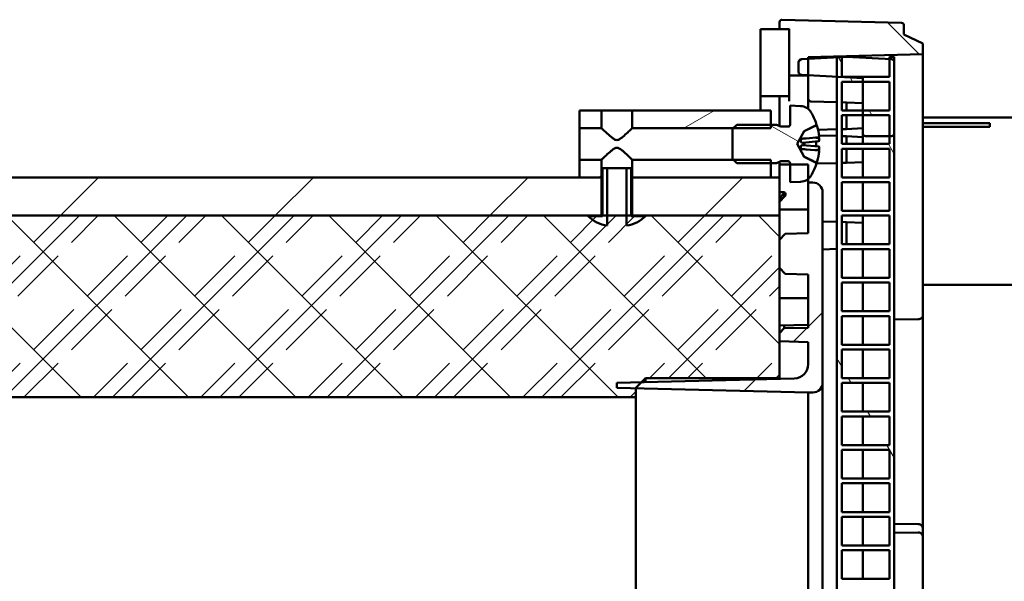
# Model space of a CAD drawing. Units: millimetres. Extents: x 100 to 4200, y 0 to 2970.
# Drawn here: x 2265 to 2470, y 2466 to 2584 of the extents above; entities that cross this region are included whole.
import ezdxf

# ---------------------------------------------------------------- set-up
doc = ezdxf.new("R2010")
doc.units = ezdxf.units.MM
doc.header["$LTSCALE"] = 10
doc.layers.add('Schraffur (ISO)', color=7, linetype='Continuous', lineweight=18)
doc.layers.add('Sichtbar (ISO)', color=7, linetype='Continuous', lineweight=50)
pattern_1 = [(45, (0, 0), (-22.45064, 22.45064), [])]
pattern_2 = [(30, (0, 0), (-15.875, 27.4963), [])]

msp = doc.modelspace()

# ---------------------------------------------------------------- hatches: boundary and pattern name
at = {"layer": 'Schraffur (ISO)'}
h = msp.add_hatch(dxfattribs=at)
h.set_pattern_fill('ANSI31', color=256, scale=254, angle=90.00021, style=0)
h.set_pattern_definition([(135.0002, (0, 0), (-22.45056, -22.45072), [])])
h.paths.add_polyline_path([(2429.478, 2519.7), (2429.478, 2525.243), (2423.478, 2525.243), (2423.478, 2519.543)])
edge = h.paths.add_edge_path()
edge.add_ellipse((2424.261, 2154.119), major_axis=(0.349, -0.358), ratio=1, start_angle=314.22637, end_angle=450)
edge.add_line((2424.619, 2154.468), (2423.478, 2155.641))
edge.add_line((2423.478, 2155.641), (2423.478, 2157.243))
edge.add_line((2423.478, 2157.243), (2429.478, 2157.243))
edge.add_line((2429.478, 2157.243), (2429.478, 2151.624))
edge.add_line((2429.478, 2151.624), (2429.478, 2150.863))
edge.add_line((2429.478, 2150.863), (2429.478, 2147.843))
edge.add_line((2429.478, 2147.843), (2425.678, 2147.843))
edge.add_line((2425.678, 2147.843), (2423.478, 2147.843))
edge.add_line((2423.478, 2147.843), (2423.478, 2150.543))
edge.add_line((2423.478, 2150.543), (2423.478, 2153.64))
edge.add_line((2423.478, 2153.64), (2424.248, 2153.619))
h.paths.add_polyline_path([(2423.478, 2181.543), (2423.478, 2175.843), (2429.478, 2175.843), (2429.478, 2181.386)])
edge = h.paths.add_edge_path()
edge.add_ellipse((2424.261, 2546.967), major_axis=(-0.014, 0.5), ratio=1, start_angle=224.22637, end_angle=360)
edge.add_line((2424.248, 2547.466), (2423.478, 2547.446))
edge.add_line((2423.478, 2547.446), (2423.478, 2550.543))
edge.add_line((2423.478, 2550.543), (2423.478, 2553.243))
edge.add_line((2423.478, 2553.243), (2425.678, 2553.243))
edge.add_line((2425.678, 2553.243), (2429.478, 2553.243))
edge.add_line((2429.478, 2553.243), (2429.478, 2550.223))
edge.add_line((2429.478, 2550.223), (2429.478, 2549.461))
edge.add_line((2429.478, 2549.461), (2429.478, 2543.843))
edge.add_line((2429.478, 2543.843), (2423.478, 2543.843))
edge.add_line((2423.478, 2543.843), (2423.478, 2545.445))
edge.add_line((2423.478, 2545.445), (2424.619, 2546.618))
edge = h.paths.add_edge_path()
edge.add_ellipse((2448.978, 2582.375), major_axis=(0, 0.5), ratio=1, start_angle=270, end_angle=358.5)
edge.add_line((2448.991, 2582.875), (2423.991, 2583.529))
edge.add_ellipse((2423.978, 2583.029), major_axis=(0.013, 0.5), ratio=1, start_angle=0, end_angle=91.5)
edge.add_line((2423.478, 2583.029), (2423.478, 2581.543))
edge.add_line((2423.478, 2581.543), (2425.478, 2581.595))
edge.add_line((2425.478, 2581.595), (2425.478, 2581.543))
edge.add_line((2425.478, 2581.543), (2425.478, 2571.843))
edge.add_line((2425.478, 2571.843), (2429.478, 2571.843))
edge.add_line((2429.478, 2571.843), (2429.478, 2571.914))
edge.add_line((2429.478, 2571.914), (2429.478, 2575.323))
edge.add_line((2429.478, 2575.323), (2429.478, 2575.714))
edge.add_line((2429.478, 2575.714), (2453.478, 2576.343))
edge.add_line((2453.478, 2576.343), (2453.478, 2578.543))
edge.add_line((2453.478, 2578.543), (2449.478, 2580.408))
edge.add_line((2449.478, 2580.408), (2449.478, 2582.375))
edge = h.paths.add_edge_path()
edge.add_ellipse((2448.978, 2118.711), major_axis=(0.013, -0.5), ratio=1, start_angle=0, end_angle=88.5)
edge.add_line((2449.478, 2118.711), (2449.478, 2120.678))
edge.add_line((2449.478, 2120.678), (2453.478, 2122.543))
edge.add_line((2453.478, 2122.543), (2453.478, 2124.743))
edge.add_line((2453.478, 2124.743), (2429.478, 2125.371))
edge.add_line((2429.478, 2125.371), (2429.478, 2125.762))
edge.add_line((2429.478, 2125.762), (2429.478, 2129.172))
edge.add_line((2429.478, 2129.172), (2429.478, 2129.243))
edge.add_line((2429.478, 2129.243), (2425.478, 2129.243))
edge.add_line((2425.478, 2129.243), (2425.478, 2119.543))
edge.add_line((2425.478, 2119.543), (2425.478, 2119.49))
edge.add_line((2425.478, 2119.49), (2423.478, 2119.543))
edge.add_line((2423.478, 2119.543), (2423.478, 2118.056))
edge.add_ellipse((2423.978, 2118.056), major_axis=(0, -0.5), ratio=1, start_angle=270, end_angle=361.5)
edge.add_line((2423.991, 2117.556), (2448.991, 2118.211))
h = msp.add_hatch(dxfattribs=at)
h.set_pattern_fill('ANSI31', color=256, scale=254, angle=14.99998, style=0)
h.set_pattern_definition([(60, (0, 0), (-27.4963, 15.875), [])])
h.paths.add_polyline_path([(2419.478, 2119.543), (2425.478, 2119.543), (2425.478, 2129.243), (2425.478, 2133.543), (2419.478, 2133.543)])
h.paths.add_polyline_path([(2425.478, 2581.543), (2419.478, 2581.543), (2419.478, 2567.543), (2425.478, 2567.543), (2425.478, 2571.843)])
h = msp.add_hatch(dxfattribs=at)
h.set_pattern_fill('ANSI31', color=256, scale=254, angle=-14.99998, style=0)
h.set_pattern_definition(pattern_2)
edge = h.paths.add_edge_path()
edge.add_ellipse((2446.878, 2141.307), major_axis=(0, 0.6), ratio=1, start_angle=270, end_angle=360)
edge.add_line((2446.878, 2141.907), (2446.478, 2141.907))
edge.add_line((2446.478, 2141.907), (2441.478, 2141.907))
edge.add_ellipse((2441.478, 2141.307), major_axis=(-0.6, 0), ratio=1, start_angle=270, end_angle=360)
edge.add_line((2440.878, 2141.307), (2440.878, 2137.543))
edge.add_line((2440.878, 2137.543), (2440.878, 2136.543))
edge.add_line((2440.878, 2136.543), (2440.878, 2130.543))
edge.add_line((2440.878, 2130.543), (2440.878, 2129.769))
edge.add_line((2440.878, 2129.769), (2436.559, 2129.543))
edge.add_line((2436.559, 2129.543), (2436.478, 2129.539))
edge.add_line((2436.478, 2129.539), (2435.478, 2129.486))
edge.add_line((2435.478, 2129.486), (2429.478, 2129.172))
edge.add_line((2429.478, 2129.172), (2428.046, 2129.097))
edge.add_ellipse((2428.078, 2128.497), major_axis=(-0.031, 0.599), ratio=1, start_angle=0, end_angle=87)
edge.add_line((2427.478, 2128.497), (2427.478, 2126.436))
edge.add_ellipse((2428.078, 2126.436), major_axis=(0, -0.6), ratio=1, start_angle=270, end_angle=357)
edge.add_line((2428.046, 2125.837), (2429.478, 2125.762))
edge.add_line((2429.478, 2125.762), (2435.478, 2125.448))
edge.add_line((2435.478, 2125.448), (2436.478, 2125.395))
edge.add_line((2436.478, 2125.395), (2437.478, 2125.343))
edge.add_line((2437.478, 2125.343), (2446.481, 2125.815))
edge.add_line((2446.481, 2125.815), (2446.909, 2125.837))
edge.add_ellipse((2446.878, 2126.436), major_axis=(0.599, 0.031), ratio=1, start_angle=270, end_angle=357)
edge.add_line((2447.478, 2126.436), (2447.478, 2141.307))
edge = h.paths.add_edge_path()
edge.add_ellipse((2441.478, 2559.779), major_axis=(0, -0.6), ratio=1, start_angle=270, end_angle=360)
edge.add_line((2441.478, 2559.179), (2446.478, 2559.179))
edge.add_line((2446.478, 2559.179), (2446.878, 2559.179))
edge.add_ellipse((2446.878, 2559.779), major_axis=(0.6, 0), ratio=1, start_angle=270, end_angle=360)
edge.add_line((2447.478, 2559.779), (2447.478, 2574.649))
edge.add_ellipse((2446.878, 2574.649), major_axis=(0, 0.6), ratio=1, start_angle=270, end_angle=357)
edge.add_line((2446.909, 2575.248), (2446.477, 2575.271))
edge.add_line((2446.477, 2575.271), (2437.478, 2575.743))
edge.add_line((2437.478, 2575.743), (2436.478, 2575.69))
edge.add_line((2436.478, 2575.69), (2435.478, 2575.638))
edge.add_line((2435.478, 2575.638), (2429.478, 2575.323))
edge.add_line((2429.478, 2575.323), (2428.046, 2575.248))
edge.add_ellipse((2428.078, 2574.649), major_axis=(-0.599, -0.031), ratio=1, start_angle=270, end_angle=357)
edge.add_line((2427.478, 2574.649), (2427.478, 2572.588))
edge.add_ellipse((2428.078, 2572.588), major_axis=(0, -0.6), ratio=1, start_angle=270, end_angle=357)
edge.add_line((2428.046, 2571.989), (2429.478, 2571.914))
edge.add_line((2429.478, 2571.914), (2435.478, 2571.599))
edge.add_line((2435.478, 2571.599), (2436.478, 2571.547))
edge.add_line((2436.478, 2571.547), (2436.559, 2571.543))
edge.add_line((2436.559, 2571.543), (2440.878, 2571.316))
edge.add_line((2440.878, 2571.316), (2440.878, 2570.543))
edge.add_line((2440.878, 2570.543), (2440.878, 2564.543))
edge.add_line((2440.878, 2564.543), (2440.878, 2563.543))
edge.add_line((2440.878, 2563.543), (2440.878, 2559.779))
h = msp.add_hatch(dxfattribs=at)
h.set_pattern_fill('ANSI31', color=256, scale=254, angle=75.00018, style=0)
h.set_pattern_definition([(120.0002, (0, 0), (-27.49626, -15.87508), [])])
h.paths.add_polyline_path([(2446.478, 2575.743), (2446.478, 2575.271), (2446.478, 2571.543), (2436.559, 2571.543), (2436.478, 2571.543), (2436.478, 2571.547), (2436.478, 2575.69), (2436.478, 2575.743), (2435.478, 2575.743), (2435.478, 2575.638), (2435.478, 2571.599), (2435.478, 2129.486), (2435.478, 2125.448), (2435.478, 2125.343), (2436.478, 2125.343), (2436.478, 2125.395), (2436.478, 2129.539), (2436.478, 2129.543), (2436.559, 2129.543), (2446.478, 2129.543), (2446.478, 2125.814), (2446.478, 2125.343), (2447.478, 2125.343), (2447.478, 2575.743)])
h.paths.add_polyline_path([(2446.478, 2347.543), (2436.478, 2347.543), (2436.478, 2353.543), (2446.478, 2353.543)], flags=0)
h.paths.add_polyline_path([(2446.478, 2354.543), (2436.478, 2354.543), (2436.478, 2360.543), (2446.478, 2360.543)], flags=0)
h.paths.add_polyline_path([(2446.478, 2361.543), (2436.478, 2361.543), (2436.478, 2367.543), (2446.478, 2367.543)], flags=0)
h.paths.add_polyline_path([(2446.478, 2368.543), (2436.478, 2368.543), (2436.478, 2374.543), (2446.478, 2374.543)], flags=0)
h.paths.add_polyline_path([(2446.478, 2375.543), (2436.478, 2375.543), (2436.478, 2381.543), (2446.478, 2381.543)], flags=0)
h.paths.add_polyline_path([(2446.478, 2382.543), (2436.478, 2382.543), (2436.478, 2388.543), (2446.478, 2388.543)], flags=0)
h.paths.add_polyline_path([(2446.478, 2389.543), (2436.478, 2389.543), (2436.478, 2395.543), (2446.478, 2395.543)], flags=0)
h.paths.add_polyline_path([(2446.478, 2396.543), (2436.478, 2396.543), (2436.478, 2402.543), (2446.478, 2402.543)], flags=0)
h.paths.add_polyline_path([(2446.478, 2403.543), (2436.478, 2403.543), (2436.478, 2409.543), (2446.478, 2409.543)], flags=0)
h.paths.add_polyline_path([(2446.478, 2410.543), (2436.478, 2410.543), (2436.478, 2416.543), (2446.478, 2416.543)], flags=0)
h.paths.add_polyline_path([(2446.478, 2417.543), (2436.478, 2417.543), (2436.478, 2423.543), (2446.478, 2423.543)], flags=0)
h.paths.add_polyline_path([(2436.478, 2424.543), (2436.478, 2430.543), (2446.478, 2430.543), (2446.478, 2424.543)], flags=0)
h.paths.add_polyline_path([(2436.478, 2437.543), (2446.478, 2437.543), (2446.478, 2431.543), (2436.478, 2431.543)], flags=0)
h.paths.add_polyline_path([(2436.478, 2444.543), (2446.478, 2444.543), (2446.478, 2438.543), (2436.478, 2438.543)], flags=0)
h.paths.add_polyline_path([(2436.478, 2451.543), (2446.478, 2451.543), (2446.478, 2445.543), (2436.478, 2445.543)], flags=0)
h.paths.add_polyline_path([(2436.478, 2452.543), (2436.478, 2458.543), (2446.478, 2458.543), (2446.478, 2452.543)], flags=0)
h.paths.add_polyline_path([(2436.478, 2465.543), (2446.478, 2465.543), (2446.478, 2459.543), (2436.478, 2459.543)], flags=0)
h.paths.add_polyline_path([(2436.478, 2472.543), (2446.478, 2472.543), (2446.478, 2466.543), (2436.478, 2466.543)], flags=0)
h.paths.add_polyline_path([(2436.478, 2479.543), (2446.478, 2479.543), (2446.478, 2473.543), (2436.478, 2473.543)], flags=0)
h.paths.add_polyline_path([(2436.478, 2486.543), (2446.478, 2486.543), (2446.478, 2480.543), (2436.478, 2480.543)], flags=0)
h.paths.add_polyline_path([(2436.478, 2493.543), (2446.478, 2493.543), (2446.478, 2487.543), (2436.478, 2487.543)], flags=0)
h.paths.add_polyline_path([(2436.478, 2500.543), (2446.478, 2500.543), (2446.478, 2494.543), (2436.478, 2494.543)], flags=0)
h.paths.add_polyline_path([(2436.478, 2507.543), (2446.478, 2507.543), (2446.478, 2501.543), (2436.478, 2501.543)], flags=0)
h.paths.add_polyline_path([(2436.478, 2514.543), (2446.478, 2514.543), (2446.478, 2508.543), (2436.478, 2508.543)], flags=0)
h.paths.add_polyline_path([(2436.478, 2521.543), (2446.478, 2521.543), (2446.478, 2515.543), (2436.478, 2515.543)], flags=0)
h.paths.add_polyline_path([(2436.478, 2528.543), (2446.478, 2528.543), (2446.478, 2522.543), (2436.478, 2522.543)], flags=0)
h.paths.add_polyline_path([(2436.478, 2535.543), (2446.478, 2535.543), (2446.478, 2529.543), (2436.478, 2529.543)], flags=0)
h.paths.add_polyline_path([(2436.478, 2542.543), (2446.478, 2542.543), (2446.478, 2536.543), (2436.478, 2536.543)], flags=0)
h.paths.add_polyline_path([(2436.478, 2549.543), (2446.478, 2549.543), (2446.478, 2543.543), (2436.478, 2543.543)], flags=0)
h.paths.add_polyline_path([(2436.478, 2556.543), (2446.478, 2556.543), (2446.478, 2550.543), (2436.478, 2550.543)], flags=0)
h.paths.add_polyline_path([(2436.478, 2563.543), (2440.878, 2563.543), (2446.478, 2563.543), (2446.478, 2559.179), (2446.478, 2557.543), (2436.478, 2557.543)], flags=0)
h.paths.add_polyline_path([(2436.478, 2564.543), (2436.478, 2570.543), (2440.878, 2570.543), (2446.478, 2570.543), (2446.478, 2564.543), (2440.878, 2564.543)], flags=0)
h.paths.add_polyline_path([(2436.478, 2346.543), (2446.478, 2346.543), (2446.478, 2340.543), (2436.478, 2340.543)], flags=0)
h.paths.add_polyline_path([(2436.478, 2339.543), (2446.478, 2339.543), (2446.478, 2333.543), (2436.478, 2333.543)], flags=0)
h.paths.add_polyline_path([(2436.478, 2332.543), (2446.478, 2332.543), (2446.478, 2326.543), (2436.478, 2326.543)], flags=0)
h.paths.add_polyline_path([(2436.478, 2325.543), (2446.478, 2325.543), (2446.478, 2319.543), (2436.478, 2319.543)], flags=0)
h.paths.add_polyline_path([(2436.478, 2318.543), (2446.478, 2318.543), (2446.478, 2312.543), (2436.478, 2312.543)], flags=0)
h.paths.add_polyline_path([(2436.478, 2311.543), (2446.478, 2311.543), (2446.478, 2305.543), (2436.478, 2305.543)], flags=0)
h.paths.add_polyline_path([(2436.478, 2304.543), (2446.478, 2304.543), (2446.478, 2298.543), (2436.478, 2298.543)], flags=0)
h.paths.add_polyline_path([(2436.478, 2297.543), (2446.478, 2297.543), (2446.478, 2291.543), (2436.478, 2291.543)], flags=0)
h.paths.add_polyline_path([(2436.478, 2290.543), (2446.478, 2290.543), (2446.478, 2284.543), (2436.478, 2284.543)], flags=0)
h.paths.add_polyline_path([(2436.478, 2283.543), (2446.478, 2283.543), (2446.478, 2277.543), (2436.478, 2277.543)], flags=0)
h.paths.add_polyline_path([(2436.478, 2270.543), (2436.478, 2276.543), (2446.478, 2276.543), (2446.478, 2270.543)], flags=0)
h.paths.add_polyline_path([(2446.478, 2263.543), (2436.478, 2263.543), (2436.478, 2269.543), (2446.478, 2269.543)], flags=0)
h.paths.add_polyline_path([(2446.478, 2256.543), (2436.478, 2256.543), (2436.478, 2262.543), (2446.478, 2262.543)], flags=0)
h.paths.add_polyline_path([(2446.478, 2249.543), (2436.478, 2249.543), (2436.478, 2255.543), (2446.478, 2255.543)], flags=0)
h.paths.add_polyline_path([(2446.478, 2242.543), (2436.478, 2242.543), (2436.478, 2248.543), (2446.478, 2248.543)], flags=0)
h.paths.add_polyline_path([(2446.478, 2235.543), (2436.478, 2235.543), (2436.478, 2241.543), (2446.478, 2241.543)], flags=0)
h.paths.add_polyline_path([(2446.478, 2228.543), (2436.478, 2228.543), (2436.478, 2234.543), (2446.478, 2234.543)], flags=0)
h.paths.add_polyline_path([(2446.478, 2221.543), (2436.478, 2221.543), (2436.478, 2227.543), (2446.478, 2227.543)], flags=0)
h.paths.add_polyline_path([(2446.478, 2214.543), (2436.478, 2214.543), (2436.478, 2220.543), (2446.478, 2220.543)], flags=0)
h.paths.add_polyline_path([(2446.478, 2207.543), (2436.478, 2207.543), (2436.478, 2213.543), (2446.478, 2213.543)], flags=0)
h.paths.add_polyline_path([(2446.478, 2200.543), (2436.478, 2200.543), (2436.478, 2206.543), (2446.478, 2206.543)], flags=0)
h.paths.add_polyline_path([(2446.478, 2193.543), (2436.478, 2193.543), (2436.478, 2199.543), (2446.478, 2199.543)], flags=0)
h.paths.add_polyline_path([(2446.478, 2186.543), (2436.478, 2186.543), (2436.478, 2192.543), (2446.478, 2192.543)], flags=0)
h.paths.add_polyline_path([(2446.478, 2179.543), (2436.478, 2179.543), (2436.478, 2185.543), (2446.478, 2185.543)], flags=0)
h.paths.add_polyline_path([(2446.478, 2172.543), (2436.478, 2172.543), (2436.478, 2178.543), (2446.478, 2178.543)], flags=0)
h.paths.add_polyline_path([(2446.478, 2165.543), (2436.478, 2165.543), (2436.478, 2171.543), (2446.478, 2171.543)], flags=0)
h.paths.add_polyline_path([(2446.478, 2158.543), (2436.478, 2158.543), (2436.478, 2164.543), (2446.478, 2164.543)], flags=0)
h.paths.add_polyline_path([(2446.478, 2151.543), (2436.478, 2151.543), (2436.478, 2157.543), (2446.478, 2157.543)], flags=0)
h.paths.add_polyline_path([(2446.478, 2144.543), (2436.478, 2144.543), (2436.478, 2150.543), (2446.478, 2150.543)], flags=0)
h.paths.add_polyline_path([(2446.478, 2137.543), (2440.878, 2137.543), (2436.478, 2137.543), (2436.478, 2143.543), (2446.478, 2143.543), (2446.478, 2141.907)], flags=0)
h.paths.add_polyline_path([(2436.478, 2130.543), (2436.478, 2136.543), (2440.878, 2136.543), (2446.478, 2136.543), (2446.478, 2130.543), (2440.878, 2130.543)], flags=0)
h = msp.add_hatch(dxfattribs=at)
h.set_pattern_fill('ANSI31', color=256, scale=254, angle=105.00025, style=0)
h.set_pattern_definition([(150.0002, (0, 0), (-15.87488, -27.49637), [])])
edge = h.paths.add_edge_path()
edge.add_ellipse((2427.812, 2552.219), major_axis=(2.598, 0.091), ratio=1, start_angle=270, end_angle=307.84954)
edge.add_ellipse((2427.812, 2552.219), major_axis=(1.666, -1.996), ratio=1, start_angle=0, end_angle=19.35912)
edge.add_ellipse((2418.878, 2557.543), major_axis=(6.655, 11.167), ratio=1, start_angle=270, end_angle=281.64012)
edge.add_ellipse((2430.845, 2553.387), major_axis=(0.109, 0.314), ratio=1, start_angle=270, end_angle=352.65121)
edge.add_line((2430.993, 2553.684), (2428.621, 2554.867))
edge.add_line((2428.621, 2554.867), (2427.198, 2557.543))
edge.add_line((2427.198, 2557.543), (2428.621, 2560.219))
edge.add_line((2428.621, 2560.219), (2430.993, 2561.402))
edge.add_ellipse((2430.845, 2561.699), major_axis=(0.148, -0.297), ratio=1, start_angle=0, end_angle=82.65121)
edge.add_ellipse((2418.878, 2557.543), major_axis=(-4.265, 12.281), ratio=1, start_angle=270, end_angle=281.64012)
edge.add_ellipse((2427.812, 2562.867), major_axis=(-1.331, 2.233), ratio=1, start_angle=270, end_angle=327.20867)
edge.add_line((2427.902, 2565.465), (2425.678, 2565.543))
edge.add_line((2425.678, 2565.543), (2425.678, 2561.564))
edge.add_ellipse((2425.278, 2561.564), major_axis=(0, -0.4), ratio=1, start_angle=0, end_angle=90, ccw=False)
edge.add_line((2425.278, 2561.164), (2423.736, 2561.164))
edge.add_line((2423.736, 2561.164), (2422.878, 2561.543))
edge.add_line((2422.878, 2561.543), (2421.678, 2561.543))
edge.add_line((2421.678, 2561.543), (2414.537, 2561.543))
edge.add_line((2414.537, 2561.543), (2413.837, 2560.843))
edge.add_line((2413.837, 2560.843), (2413.678, 2560.684))
edge.add_line((2413.678, 2560.684), (2413.678, 2554.402))
edge.add_line((2413.678, 2554.402), (2413.837, 2554.243))
edge.add_line((2413.837, 2554.243), (2414.537, 2553.543))
edge.add_line((2414.537, 2553.543), (2421.678, 2553.543))
edge.add_line((2421.678, 2553.543), (2422.878, 2553.543))
edge.add_line((2422.878, 2553.543), (2423.736, 2553.922))
edge.add_line((2423.736, 2553.922), (2425.278, 2553.922))
edge.add_ellipse((2425.278, 2553.522), major_axis=(0.4, 0), ratio=1, start_angle=0, end_angle=90, ccw=False)
edge.add_line((2425.678, 2553.522), (2425.678, 2553.243))
edge.add_line((2425.678, 2553.243), (2425.678, 2549.543))
edge.add_line((2425.678, 2549.543), (2427.902, 2549.62))
h = msp.add_hatch(dxfattribs=at)
h.set_pattern_fill('ANSI31', color=256, scale=254, angle=-14.99998, style=0)
h.set_pattern_definition(pattern_2)
h.paths.add_polyline_path([(2386.278, 2560.843), (2386.278, 2564.543), (2381.678, 2564.543), (2381.678, 2560.843)])
h.paths.add_polyline_path([(2392.678, 2564.543), (2392.678, 2560.843), (2413.837, 2560.843), (2421.678, 2560.843), (2421.678, 2561.543), (2421.678, 2564.543)])
h.paths.add_polyline_path([(2386.278, 2550.543), (2386.278, 2554.243), (2381.678, 2554.243), (2381.678, 2550.543)])
h.paths.add_polyline_path([(2392.678, 2554.243), (2392.678, 2550.543), (2421.678, 2550.543), (2421.678, 2553.543), (2421.678, 2554.243), (2413.837, 2554.243)])
h = msp.add_hatch(dxfattribs=at)
h.set_pattern_fill('ANSI31', color=256, scale=254, style=0)
h.set_pattern_definition(pattern_1)
h.paths.add_polyline_path([(1433.478, 2542.543), (2386.278, 2542.543), (2386.278, 2550.543), (2381.678, 2550.543), (1433.478, 2550.543)])
h.paths.add_polyline_path([(2392.678, 2542.543), (2423.478, 2542.543), (2423.478, 2543.843), (2423.478, 2545.445), (2423.478, 2547.446), (2423.478, 2550.543), (2421.678, 2550.543), (2392.678, 2550.543)])
h.paths.add_polyline_path([(2423.478, 2158.543), (2392.678, 2158.543), (2392.678, 2150.543), (2421.68, 2150.543), (2423.478, 2150.543), (2423.478, 2153.64), (2423.478, 2155.641), (2423.478, 2157.243)])
h.paths.add_polyline_path([(2386.278, 2158.543), (1433.478, 2158.543), (1433.478, 2150.543), (2381.678, 2150.543), (2386.278, 2150.543)])
h = msp.add_hatch(dxfattribs=at)
h.set_pattern_fill('ANSI31', color=256, scale=254, style=0)
h.set_pattern_definition(pattern_1)
edge = h.paths.add_edge_path()
edge.add_line((2392.478, 2552.443), (2391.478, 2552.443))
edge.add_line((2391.478, 2552.443), (2391.478, 2542.543))
edge.add_line((2391.478, 2542.543), (2391.478, 2540.443))
edge.add_ellipse((2390.52, 2547.358), major_axis=(6.916, 0.958), ratio=1, start_angle=270, end_angle=307.35964)
edge.add_line((2395.478, 2542.443), (2392.478, 2542.443))
edge.add_line((2392.478, 2542.443), (2392.478, 2542.543))
edge.add_line((2392.478, 2542.543), (2392.478, 2552.443))
edge = h.paths.add_edge_path()
edge.add_line((2387.478, 2552.443), (2386.478, 2552.443))
edge.add_line((2386.478, 2552.443), (2386.478, 2542.544))
edge.add_line((2386.478, 2542.544), (2386.478, 2542.443))
edge.add_line((2386.478, 2542.443), (2383.478, 2542.443))
edge.add_ellipse((2388.435, 2547.358), major_axis=(-4.958, -4.916), ratio=1, start_angle=0, end_angle=37.35964)
edge.add_line((2387.478, 2540.443), (2387.478, 2542.543))
edge.add_line((2387.478, 2542.543), (2387.478, 2552.443))
h = msp.add_hatch(dxfattribs=at)
h.set_pattern_fill('ANSI31', color=256, scale=254, style=0)
h.set_pattern_definition(pattern_1)
edge = h.paths.add_edge_path()
edge.add_line((2424.677, 2170.717), (2423.478, 2169.486))
edge.add_line((2423.478, 2169.486), (2423.478, 2163.6))
edge.add_line((2423.478, 2163.6), (2424.677, 2162.368))
edge.add_line((2424.677, 2162.368), (2429.478, 2162.243))
edge.add_line((2429.478, 2162.243), (2429.478, 2157.243))
edge.add_line((2429.478, 2157.243), (2429.478, 2151.624))
edge.add_line((2429.478, 2151.624), (2430.478, 2151.624))
edge.add_ellipse((2430.478, 2153.624), major_axis=(2, 0), ratio=1, start_angle=270, end_angle=360)
edge.add_line((2432.478, 2153.624), (2432.478, 2193.543))
edge.add_ellipse((2430.478, 2193.543), major_axis=(0, 2), ratio=1, start_angle=270, end_angle=360)
edge.add_line((2430.478, 2195.543), (2429.478, 2195.543))
edge.add_line((2429.478, 2195.543), (2393.478, 2194.643))
edge.add_line((2393.478, 2194.643), (2389.478, 2194.543))
edge.add_line((2389.478, 2194.543), (2389.478, 2193.543))
edge.add_line((2389.478, 2193.543), (2394.606, 2193.415))
edge.add_line((2394.606, 2193.415), (2426.553, 2192.616))
edge.add_ellipse((2426.478, 2189.617), major_axis=(2.999, -0.075), ratio=1, start_angle=1.4321, end_angle=90, ccw=False)
edge.add_line((2429.478, 2189.617), (2429.478, 2184.986))
edge.add_line((2429.478, 2184.986), (2423.478, 2184.829))
edge.add_line((2423.478, 2184.829), (2423.478, 2183.143))
edge.add_line((2423.478, 2183.143), (2424.477, 2182.117))
edge.add_line((2424.477, 2182.117), (2429.478, 2181.986))
edge.add_line((2429.478, 2181.986), (2429.478, 2181.386))
edge.add_line((2429.478, 2181.386), (2429.478, 2175.843))
edge.add_line((2429.478, 2175.843), (2429.478, 2170.843))
edge.add_line((2429.478, 2170.843), (2424.677, 2170.717))
edge = h.paths.add_edge_path()
edge.add_line((2423.478, 2531.6), (2424.677, 2530.368))
edge.add_line((2424.677, 2530.368), (2429.478, 2530.243))
edge.add_line((2429.478, 2530.243), (2429.478, 2525.243))
edge.add_line((2429.478, 2525.243), (2429.478, 2519.7))
edge.add_line((2429.478, 2519.7), (2429.478, 2519.1))
edge.add_line((2429.478, 2519.1), (2424.477, 2518.969))
edge.add_line((2424.477, 2518.969), (2423.478, 2517.943))
edge.add_line((2423.478, 2517.943), (2423.478, 2516.257))
edge.add_line((2423.478, 2516.257), (2429.478, 2516.1))
edge.add_line((2429.478, 2516.1), (2429.478, 2511.469))
edge.add_ellipse((2426.478, 2511.469), major_axis=(0, -3), ratio=1, start_angle=1.4321, end_angle=90, ccw=False)
edge.add_line((2426.553, 2508.47), (2394.606, 2507.671))
edge.add_line((2394.606, 2507.671), (2389.478, 2507.543))
edge.add_line((2389.478, 2507.543), (2389.478, 2506.543))
edge.add_line((2389.478, 2506.543), (2393.478, 2506.443))
edge.add_line((2393.478, 2506.443), (2429.478, 2505.543))
edge.add_line((2429.478, 2505.543), (2430.478, 2505.543))
edge.add_ellipse((2430.478, 2507.543), major_axis=(2, 0), ratio=1, start_angle=270, end_angle=360)
edge.add_line((2432.478, 2507.543), (2432.478, 2547.461))
edge.add_ellipse((2430.478, 2547.461), major_axis=(0, 2), ratio=1, start_angle=270, end_angle=360)
edge.add_line((2430.478, 2549.461), (2429.478, 2549.461))
edge.add_line((2429.478, 2549.461), (2429.478, 2543.843))
edge.add_line((2429.478, 2543.843), (2429.478, 2538.843))
edge.add_line((2429.478, 2538.843), (2424.677, 2538.717))
edge.add_line((2424.677, 2538.717), (2423.478, 2537.486))
edge.add_line((2423.478, 2537.486), (2423.478, 2531.6))
h = msp.add_hatch(dxfattribs=at)
h.set_pattern_fill('CUST03', color=256, scale=127, style=0, pattern_type=2)
h.set_pattern_definition([(45, (0, 0), (-11.22532, 11.22532), [11.90625, -3.96875]), (45, (3.969, 0), (-11.22532, 11.22532), []), (45, (7.938, 0), (-11.22532, 11.22532), [11.90625, -3.96875]), (135, (0, 0), (-11.22532, -11.22532), [])])
h.paths.add_polyline_path([(2423.478, 2542.543), (2392.678, 2542.543), (2392.478, 2542.543), (2391.478, 2542.543), (2387.478, 2542.543), (2386.478, 2542.543), (2386.278, 2542.543), (1433.478, 2542.543), (1433.478, 2507.386), (1433.478, 2504.543), (1465.666, 2504.543), (1840.478, 2504.543), (1900.478, 2504.543), (2393.478, 2504.543), (2393.478, 2506.443), (2393.478, 2506.543), (2394.606, 2507.671), (2395.478, 2508.543), (2423.478, 2508.543), (2423.478, 2516.257), (2423.478, 2517.943), (2423.478, 2519.543), (2423.478, 2525.243), (2423.478, 2531.6), (2423.478, 2537.486)])
h.paths.add_polyline_path([(1433.478, 2158.543), (2386.278, 2158.543), (2386.478, 2158.543), (2387.478, 2158.543), (2391.478, 2158.543), (2392.478, 2158.543), (2392.678, 2158.543), (2423.478, 2158.543), (2423.478, 2163.6), (2423.478, 2169.486), (2423.478, 2175.843), (2423.478, 2181.543), (2423.478, 2183.143), (2423.478, 2184.829), (2423.478, 2192.543), (2395.478, 2192.543), (2394.606, 2193.415), (2393.478, 2194.543), (2393.478, 2194.643), (2393.478, 2196.543), (1900.478, 2196.543), (1840.478, 2196.543), (1465.666, 2196.543), (1433.478, 2196.543), (1433.478, 2193.7)])

# ---------------------------------------------------------------- linework, layer by layer
at = {"layer": 'Sichtbar (ISO)'}
for p, q in [((2448.991, 2582.875), (2423.991, 2583.529)), ((2425.478, 2581.543), (2419.478, 2581.543)), ((2419.478, 2581.543), (2419.478, 2567.543)), ((2423.478, 2583.029), (2423.478, 2581.543)), ((2423.478, 2581.543), (2425.478, 2581.595)), ((2425.478, 2581.595), (2425.478, 2571.843)), ((2425.478, 2567.543), (2425.478, 2581.543)), ((2449.478, 2580.408), (2449.478, 2582.375)), ((2453.478, 2578.543), (2449.478, 2580.408)), ((2453.478, 2576.343), (2453.478, 2578.543)), ((2437.478, 2575.743), (2428.046, 2575.248)), ((2429.478, 2575.714), (2453.478, 2576.343)), ((2429.478, 2571.843), (2429.478, 2575.714)), ((2436.478, 2575.743), (2435.478, 2575.743)), ((2435.478, 2575.743), (2435.478, 2125.343)), ((2436.478, 2571.543), (2436.478, 2575.743)), ((2446.909, 2575.248), (2437.478, 2575.743)), ((2446.478, 2575.743), (2446.478, 2571.543)), ((2447.478, 2575.743), (2446.478, 2575.743)), ((2447.478, 2125.343), (2447.478, 2575.743)), ((2453.478, 2571.267), (2453.478, 2576.343)), ((2427.478, 2574.649), (2427.478, 2572.588)), ((2447.478, 2559.779), (2447.478, 2574.649)), ((2425.478, 2571.843), (2429.478, 2571.843)), ((2428.046, 2571.989), (2440.878, 2571.316)), ((2429.478, 2571.843), (2429.478, 2567.543)), ((2446.478, 2571.543), (2436.478, 2571.543)), ((2440.878, 2571.316), (2440.878, 2559.779)), ((2453.478, 2570.279), (2453.478, 2571.267)), ((2436.478, 2564.543), (2436.478, 2570.543)), ((2436.478, 2570.543), (2446.478, 2570.543)), ((2446.478, 2570.543), (2446.478, 2564.543)), ((2453.478, 2565.522), (2453.478, 2570.279)), ((2419.478, 2567.543), (2425.478, 2567.543)), ((2419.478, 2566.363), (2419.478, 2567.543)), ((2423.478, 2567.535), (2423.478, 2566.535)), ((2425.478, 2567.483), (2423.478, 2567.535)), ((2425.478, 2567.543), (2425.478, 2567.538)), ((2425.478, 2566.482), (2425.478, 2567.538)), ((2429.478, 2567.543), (2429.478, 2564.863)), ((2419.478, 2564.543), (2419.478, 2566.363)), ((2423.478, 2561.278), (2423.478, 2566.535)), ((2427.902, 2565.465), (2425.678, 2565.543)), ((2425.678, 2565.543), (2425.678, 2561.564)), ((2435.478, 2566.286), (2430.062, 2566.427)), ((2437.478, 2566.233), (2436.478, 2566.259)), ((2437.478, 2564.543), (2437.478, 2566.233)), ((2440.878, 2566.055), (2437.478, 2566.233)), ((2453.478, 2521.65), (2453.478, 2565.522)), ((2386.278, 2564.543), (2381.678, 2564.543)), ((2381.678, 2564.543), (2381.678, 2560.843)), ((2386.278, 2560.843), (2386.278, 2564.543)), ((2386.278, 2564.543), (2392.678, 2564.543)), ((2392.678, 2564.543), (2392.678, 2560.843)), ((2421.678, 2564.543), (2392.678, 2564.543)), ((2421.678, 2560.843), (2421.678, 2564.543)), ((2446.478, 2564.543), (2436.478, 2564.543)), ((2436.478, 2563.543), (2446.478, 2563.543)), ((2436.478, 2557.543), (2436.478, 2563.543)), ((2437.478, 2560.652), (2437.478, 2563.543)), ((2446.478, 2563.543), (2446.478, 2557.543)), ((2473.478, 2563.043), (2453.478, 2563.043)), ((2381.678, 2560.843), (2386.278, 2560.843)), ((2381.678, 2554.243), (2381.678, 2560.843)), ((2392.678, 2560.843), (2421.678, 2560.843)), ((2414.537, 2561.543), (2413.678, 2560.684)), ((2413.678, 2560.684), (2413.678, 2554.402)), ((2422.878, 2561.543), (2414.537, 2561.543)), ((2423.736, 2561.164), (2422.878, 2561.543)), ((2425.278, 2561.164), (2423.736, 2561.164)), ((2428.621, 2560.219), (2430.993, 2561.402)), ((2431.177, 2561.63), (2431.177, 2561.699)), ((2440.878, 2560.83), (2437.478, 2560.652)), ((2453.478, 2561.901), (2467.478, 2561.901)), ((2467.478, 2561.107), (2453.478, 2561.107)), ((2467.478, 2561.107), (2467.478, 2561.901)), ((2427.198, 2557.543), (2428.621, 2560.219)), ((2428.621, 2560.219), (2428.621, 2560.195)), ((2431.75, 2558.939), (2429.065, 2558.704)), ((2435.478, 2560.6), (2431.521, 2560.496)), ((2435.478, 2559.209), (2431.743, 2559.307)), ((2437.478, 2560.652), (2436.478, 2560.626)), ((2437.478, 2559.157), (2436.478, 2559.183)), ((2437.478, 2557.543), (2437.478, 2559.157)), ((2440.878, 2558.979), (2437.478, 2559.157)), ((2440.878, 2559.779), (2440.878, 2557.543)), ((2441.478, 2559.179), (2446.878, 2559.179)), ((2428.621, 2554.867), (2427.198, 2557.543)), ((2431.711, 2558.095), (2428.27, 2557.794)), ((2431.711, 2556.99), (2428.27, 2557.291)), ((2428.621, 2557.825), (2428.621, 2557.26)), ((2431.177, 2557.037), (2431.177, 2558.049)), ((2446.478, 2557.543), (2436.478, 2557.543)), ((2428.621, 2554.89), (2428.621, 2554.867)), ((2430.993, 2553.684), (2428.621, 2554.867)), ((2431.75, 2556.146), (2429.065, 2556.381)), ((2436.478, 2556.543), (2446.478, 2556.543)), ((2436.478, 2550.543), (2436.478, 2556.543)), ((2437.478, 2553.576), (2437.478, 2556.543)), ((2440.878, 2556.543), (2440.878, 2550.543)), ((2446.478, 2556.543), (2446.478, 2550.543)), ((2386.278, 2554.243), (2381.678, 2554.243)), ((2381.678, 2554.243), (2381.678, 2550.543)), ((2386.278, 2550.543), (2386.278, 2554.243)), ((2392.678, 2554.243), (2392.678, 2550.543)), ((2421.678, 2554.243), (2392.678, 2554.243)), ((2413.678, 2554.402), (2414.537, 2553.543)), ((2414.537, 2553.543), (2422.878, 2553.543)), ((2421.678, 2550.543), (2421.678, 2554.243)), ((2422.878, 2553.543), (2423.736, 2553.922)), ((2423.478, 2553.243), (2423.478, 2553.807)), ((2429.478, 2553.243), (2423.478, 2553.243)), ((2423.478, 2553.243), (2423.478, 2547.446)), ((2423.736, 2553.922), (2425.278, 2553.922)), ((2425.678, 2553.522), (2425.678, 2549.543)), ((2429.478, 2543.843), (2429.478, 2553.243)), ((2431.177, 2553.387), (2431.177, 2553.456)), ((2435.478, 2553.524), (2431.18, 2553.411)), ((2437.478, 2553.576), (2436.478, 2553.55)), ((2440.878, 2553.754), (2437.478, 2553.576)), ((2386.278, 2550.543), (1433.478, 2550.543)), ((2381.678, 2550.543), (2386.278, 2550.543)), ((2386.278, 2542.543), (2386.278, 2550.543)), ((2386.478, 2550.543), (2386.278, 2550.543)), ((2387.478, 2552.443), (2386.478, 2552.443)), ((2386.478, 2552.443), (2386.478, 2542.443)), ((2387.478, 2540.443), (2387.478, 2552.443)), ((2387.478, 2552.443), (2391.478, 2552.443)), ((2392.478, 2552.443), (2391.478, 2552.443)), ((2391.478, 2552.443), (2391.478, 2540.443)), ((2392.478, 2542.443), (2392.478, 2552.443)), ((2392.678, 2550.543), (2392.478, 2550.543)), ((2423.478, 2550.543), (2392.678, 2550.543)), ((2392.678, 2550.543), (2392.678, 2542.543)), ((2392.678, 2550.543), (2421.678, 2550.543)), ((2423.478, 2542.543), (2423.478, 2550.543)), ((2446.478, 2550.543), (2436.478, 2550.543)), ((2425.678, 2549.543), (2427.902, 2549.62)), ((2430.478, 2549.461), (2429.478, 2549.461)), ((2429.478, 2549.461), (2429.478, 2538.843)), ((2436.478, 2549.543), (2446.478, 2549.543)), ((2436.478, 2543.543), (2436.478, 2549.543)), ((2440.878, 2549.543), (2440.878, 2543.543)), ((2446.478, 2549.543), (2446.478, 2543.543)), ((2423.478, 2547.446), (2424.248, 2547.466)), ((2423.478, 2546.193), (2424.477, 2547.221)), ((2424.619, 2546.618), (2423.478, 2545.445)), ((2424.688, 2547.226), (2424.477, 2547.221)), ((2424.477, 2546.472), (2424.477, 2547.221)), ((2432.478, 2507.543), (2432.478, 2547.461)), ((2424.251, 2546.24), (2423.478, 2546.193)), ((2423.478, 2545.445), (2423.478, 2543.843)), ((1433.478, 2542.543), (2386.278, 2542.543)), ((2423.478, 2542.543), (1433.478, 2542.543)), ((2386.478, 2542.443), (2383.478, 2542.443)), ((2395.478, 2542.443), (2392.478, 2542.443)), ((2392.678, 2542.543), (2423.478, 2542.543)), ((2423.478, 2543.843), (2429.478, 2543.843)), ((2423.478, 2508.543), (2423.478, 2542.543)), ((2446.478, 2543.543), (2436.478, 2543.543)), ((2436.478, 2542.543), (2446.478, 2542.543)), ((2436.478, 2536.543), (2436.478, 2542.543)), ((2440.878, 2542.543), (2440.878, 2536.543)), ((2446.478, 2542.543), (2446.478, 2536.543)), ((2435.478, 2541.247), (2432.478, 2541.326)), ((2437.478, 2541.195), (2436.478, 2541.221)), ((2437.478, 2541.195), (2437.478, 2536.543)), ((2440.878, 2541.017), (2437.478, 2541.195)), ((2424.677, 2538.717), (2423.478, 2537.486)), ((2429.478, 2538.843), (2424.677, 2538.717)), ((2423.478, 2537.486), (2423.478, 2531.6)), ((2446.478, 2536.543), (2436.478, 2536.543)), ((2435.478, 2535.562), (2432.478, 2535.483)), ((2436.478, 2535.543), (2446.478, 2535.543)), ((2436.478, 2529.543), (2436.478, 2535.543)), ((2440.878, 2535.543), (2440.878, 2529.543)), ((2446.478, 2535.543), (2446.478, 2529.543)), ((2423.478, 2531.6), (2424.677, 2530.368)), ((2424.677, 2530.368), (2429.478, 2530.243)), ((2429.478, 2530.243), (2429.478, 2519.1)), ((2446.478, 2529.543), (2436.478, 2529.543)), ((2436.478, 2528.543), (2446.478, 2528.543)), ((2436.478, 2522.543), (2436.478, 2528.543)), ((2440.878, 2528.543), (2440.878, 2522.543)), ((2446.478, 2528.543), (2446.478, 2522.543)), ((2473.478, 2528.043), (2453.478, 2528.043)), ((2429.478, 2525.243), (2423.478, 2525.243)), ((2423.478, 2525.243), (2423.478, 2519.543)), ((2429.478, 2519.7), (2429.478, 2525.243)), ((2446.478, 2522.543), (2436.478, 2522.543)), ((2453.478, 2521.65), (2453.478, 2477.039)), ((2423.478, 2519.543), (2429.478, 2519.7)), ((2424.477, 2518.969), (2424.477, 2519.569)), ((2436.478, 2521.543), (2446.478, 2521.543)), ((2436.478, 2515.543), (2436.478, 2521.543)), ((2440.878, 2521.543), (2440.878, 2515.543)), ((2446.478, 2521.543), (2446.478, 2515.543)), ((2447.478, 2520.796), (2452.478, 2520.885)), ((2424.477, 2518.969), (2423.478, 2517.943)), ((2423.478, 2517.943), (2423.478, 2516.257)), ((2429.478, 2519.1), (2424.477, 2518.969)), ((2423.478, 2516.257), (2429.478, 2516.1)), ((2429.478, 2516.1), (2429.478, 2511.469)), ((2446.478, 2515.543), (2436.478, 2515.543)), ((2436.478, 2514.543), (2446.478, 2514.543)), ((2436.478, 2508.543), (2436.478, 2514.543)), ((2440.878, 2514.543), (2440.878, 2508.543)), ((2446.478, 2514.543), (2446.478, 2508.543)), ((2426.553, 2508.47), (2389.478, 2507.543)), ((2389.478, 2507.543), (2389.478, 2506.543)), ((2393.478, 2506.543), (2395.478, 2508.543)), ((2395.478, 2508.543), (2423.478, 2508.543)), ((2395.478, 2507.693), (2395.478, 2508.543)), ((2423.478, 2508.543), (2423.478, 2508.393)), ((2432.478, 2193.543), (2432.478, 2507.543)), ((2446.478, 2508.543), (2436.478, 2508.543)), ((2436.478, 2507.543), (2446.478, 2507.543)), ((2436.478, 2501.543), (2436.478, 2507.543)), ((2440.878, 2507.543), (2440.878, 2501.543)), ((2446.478, 2507.543), (2446.478, 2501.543)), ((2389.478, 2506.543), (2429.478, 2505.543)), ((2393.478, 2504.543), (2393.478, 2506.543)), ((2429.478, 2505.543), (2430.478, 2505.543)), ((2429.478, 2505.543), (2429.478, 2195.543)), ((1433.478, 2504.543), (2393.478, 2504.543)), ((2393.478, 2196.543), (2393.478, 2504.543)), ((2446.478, 2501.543), (2436.478, 2501.543)), ((2436.478, 2500.543), (2446.478, 2500.543)), ((2436.478, 2494.543), (2436.478, 2500.543)), ((2440.878, 2500.543), (2440.878, 2494.543)), ((2446.478, 2500.543), (2446.478, 2494.543)), ((2446.478, 2494.543), (2436.478, 2494.543)), ((2436.478, 2493.543), (2446.478, 2493.543)), ((2436.478, 2487.543), (2436.478, 2493.543)), ((2440.878, 2493.543), (2440.878, 2487.543)), ((2446.478, 2493.543), (2446.478, 2487.543)), ((2446.478, 2487.543), (2436.478, 2487.543)), ((2436.478, 2486.543), (2446.478, 2486.543)), ((2436.478, 2480.543), (2436.478, 2486.543)), ((2440.878, 2486.543), (2440.878, 2480.543)), ((2446.478, 2486.543), (2446.478, 2480.543)), ((2446.478, 2480.543), (2436.478, 2480.543)), ((2436.478, 2479.543), (2446.478, 2479.543)), ((2436.478, 2473.543), (2436.478, 2479.543)), ((2440.878, 2479.543), (2440.878, 2473.543)), ((2446.478, 2479.543), (2446.478, 2473.543)), ((2447.478, 2478.077), (2452.478, 2478.008)), ((2453.478, 2475.337), (2453.478, 2477.039)), ((2452.478, 2476.281), (2447.478, 2476.212)), ((2453.478, 2456.358), (2453.478, 2475.337)), ((2446.478, 2473.543), (2436.478, 2473.543)), ((2436.478, 2472.543), (2446.478, 2472.543)), ((2436.478, 2466.543), (2436.478, 2472.543)), ((2440.878, 2472.543), (2440.878, 2466.543)), ((2446.478, 2472.543), (2446.478, 2466.543)), ((2446.478, 2466.543), (2436.478, 2466.543))]:
    msp.add_line(p, q, dxfattribs=at)
for centre, radius, start, end in [((2423.978, 2583.029), 0.5, 88.5, 180), ((2448.978, 2582.375), 0.5, 0, 88.5), ((2428.078, 2574.649), 0.6, 93, 180), ((2446.878, 2574.649), 0.6, 0, 87), ((2428.078, 2572.588), 0.6, 180, 267), ((2430.078, 2567.027), 0.6, 180, 268.5), ((2427.812, 2562.867), 2.6, 30.79133, 88), ((2418.878, 2557.543), 13, 19.15121, 30.79133), ((2425.278, 2561.564), 0.4, 270, 0), ((2430.845, 2561.699), 0.332, 296.5, 19.15121), ((2441.478, 2559.779), 0.6, 180, 270), ((2446.878, 2559.779), 0.6, 270, 0), ((2425.278, 2553.522), 0.4, 0, 90), ((2418.878, 2557.543), 13, 329.20867, 340.84879), ((2430.845, 2553.387), 0.332, 340.84879, 63.5), ((2427.812, 2552.219), 2.6, 272, 329.20867), ((2430.478, 2547.461), 2, 0, 90), ((2424.261, 2546.967), 0.5, 315.77363, 91.54726), ((2388.435, 2547.358), 6.982, 224.75515, 262.11479), ((2390.52, 2547.358), 6.982, 277.88521, 315.24485), ((2426.478, 2511.469), 3, 271.4321, 0), ((2430.478, 2507.543), 2, 270, 0)]:
    msp.add_arc(centre, radius, start, end, dxfattribs=at)
for centre, major_axis, ratio, start_param, end_param in [((2430.845, 2561.635), (-0.269, 0.198), 0.9835571, 2.6587623, 3.7673008), ((2418.949, 2557.64), (-10.471, 7.662), 0.989048, 3.9326557, 4.0979888), ((2432.984, 2558.865), (-2.82, 0.329), 0.1143314, 0.7855874, 1.1311371), ((2419.216, 2558.797), (12.41, -3.348), 0.745371, 0.338869, 0.361378), ((2432.984, 2556.22), (2.82, 0.329), 0.1143314, 2.0104555, 2.3560052), ((2418.949, 2557.446), (10.471, 7.662), 0.989048, 5.3267892, 5.4921223), ((2419.216, 2556.289), (12.41, 3.348), 0.745371, 5.9218073, 5.9443163), ((2430.845, 2553.45), (-0.269, -0.198), 0.9835571, 2.5158845, 3.6244231)]:
    msp.add_ellipse(centre, major_axis=major_axis, ratio=ratio, start_param=start_param, end_param=end_param, dxfattribs=at)
for points, knots in [([(2389.478, 2558.349), (2389.348, 2558.349), (2389.236, 2558.379), (2389.024, 2558.463), (2388.924, 2558.518), (2388.631, 2558.702), (2388.444, 2558.85), (2387.882, 2559.319), (2387.519, 2559.658), (2386.957, 2560.188), (2386.713, 2560.422), (2386.458, 2560.668), (2386.391, 2560.733), (2386.3, 2560.821), (2386.278, 2560.843), (2386.278, 2560.843)], [-1.14607942, -1.14607942, -1.14607942, -1.14607942, -1.12669492, -1.12669492, -1.10731042, -1.10731042, -1.06854143, -1.06854143, -0.99100343, -0.99100343, -0.9252815, -0.9252815, -0.89242053, -0.89242053, -0.85955956, -0.85955956, -0.85955956, -0.85955956]), ([(2392.678, 2560.843), (2392.678, 2560.843), (2392.655, 2560.821), (2392.565, 2560.733), (2392.498, 2560.668), (2392.242, 2560.422), (2391.998, 2560.188), (2391.436, 2559.658), (2391.074, 2559.319), (2390.512, 2558.85), (2390.324, 2558.702), (2390.031, 2558.518), (2389.932, 2558.463), (2389.719, 2558.379), (2389.607, 2558.349), (2389.478, 2558.349)], [-0.28651985, -0.28651985, -0.28651985, -0.28651985, -0.25365889, -0.25365889, -0.22079792, -0.22079792, -0.15507599, -0.15507599, -0.07753799, -0.07753799, -0.038769, -0.038769, -0.0193845, -0.0193845, 0, 0, 0, 0]), ([(2428.004, 2558.616), (2427.987, 2558.619), (2427.972, 2558.626), (2427.939, 2558.658), (2427.928, 2558.691), (2427.928, 2558.773), (2427.939, 2558.827), (2427.98, 2558.951), (2428.009, 2559.021), (2428.076, 2559.167), (2428.121, 2559.256), (2428.214, 2559.438), (2428.263, 2559.53), (2428.308, 2559.614), (2428.314, 2559.627), (2428.321, 2559.64), (2428.328, 2559.653)], [-0.072795927, -0.072795927, -0.072795927, -0.072795927, -0.065451077, -0.065451077, -0.053202963, -0.053202963, -0.040954849, -0.040954849, -0.028706736, -0.028706736, -0.014353368, -0.014353368, 0, 0, 0, 0.002179114, 0.002179114, 0.002179114, 0.002179114]), ([(2429.065, 2558.704), (2428.845, 2558.685), (2428.625, 2558.666), (2428.271, 2558.637), (2428.138, 2558.626), (2428.004, 2558.616)], [-1.089845045, -1.089845045, -1.089845045, -1.089845045, -1.05748718, -1.05748718, -1.038088387, -1.038088387, -1.038088387, -1.038088387]), ([(2431.75, 2558.939), (2431.75, 2558.939), (2431.75, 2558.939), (2431.757, 2558.94), (2431.762, 2558.955), (2431.766, 2559.017), (2431.765, 2559.064), (2431.758, 2559.171), (2431.751, 2559.239), (2431.734, 2559.387), (2431.723, 2559.467), (2431.707, 2559.567), (2431.703, 2559.592), (2431.699, 2559.617)], [-0.163356358, -0.163356358, -0.163356358, -0.163356358, -0.16327284, -0.16327284, -0.151921585, -0.151921585, -0.14057033, -0.14057033, -0.129132137, -0.129132137, -0.117693943, -0.117693943, -0.11397828, -0.11397828, -0.11397828, -0.11397828]), ([(2431.711, 2558.096), (2431.719, 2558.096), (2431.727, 2558.104), (2431.744, 2558.142), (2431.752, 2558.181), (2431.762, 2558.276), (2431.765, 2558.338), (2431.764, 2558.479), (2431.761, 2558.557), (2431.754, 2558.658), (2431.752, 2558.686), (2431.749, 2558.714)], [-0.182841385, -0.182841385, -0.182841385, -0.182841385, -0.174923115, -0.174923115, -0.163375697, -0.163375697, -0.152019728, -0.152019728, -0.140663759, -0.140663759, -0.13662272, -0.13662272, -0.13662272, -0.13662272]), ([(2386.278, 2554.243), (2386.278, 2554.243), (2386.3, 2554.265), (2386.391, 2554.352), (2386.458, 2554.417), (2386.713, 2554.663), (2386.957, 2554.898), (2387.519, 2555.427), (2387.882, 2555.767), (2388.444, 2556.236), (2388.631, 2556.384), (2388.924, 2556.568), (2389.024, 2556.623), (2389.236, 2556.707), (2389.348, 2556.737), (2389.478, 2556.737)], [-0.28651985, -0.28651985, -0.28651985, -0.28651985, -0.25365889, -0.25365889, -0.22079792, -0.22079792, -0.15507599, -0.15507599, -0.07753799, -0.07753799, -0.038769, -0.038769, -0.0193845, -0.0193845, 0, 0, 0, 0]), ([(2389.478, 2556.737), (2389.607, 2556.737), (2389.719, 2556.707), (2389.932, 2556.623), (2390.031, 2556.568), (2390.324, 2556.384), (2390.512, 2556.236), (2391.074, 2555.767), (2391.436, 2555.427), (2391.998, 2554.898), (2392.242, 2554.663), (2392.498, 2554.417), (2392.565, 2554.352), (2392.655, 2554.265), (2392.678, 2554.243), (2392.678, 2554.243)], [-1.14607942, -1.14607942, -1.14607942, -1.14607942, -1.12669492, -1.12669492, -1.10731042, -1.10731042, -1.06854143, -1.06854143, -0.99100343, -0.99100343, -0.9252815, -0.9252815, -0.89242053, -0.89242053, -0.85955956, -0.85955956, -0.85955956, -0.85955956]), ([(2428.27, 2557.794), (2428.236, 2557.792), (2428.201, 2557.795), (2428.121, 2557.823), (2428.076, 2557.853), (2428.009, 2557.929), (2427.98, 2557.976), (2427.939, 2558.093), (2427.928, 2558.162), (2427.928, 2558.303), (2427.939, 2558.385), (2427.972, 2558.517), (2427.987, 2558.567), (2428.004, 2558.616)], [-0.102515594, -0.102515594, -0.102515594, -0.102515594, -0.092052559, -0.092052559, -0.077699191, -0.077699191, -0.065451077, -0.065451077, -0.053202963, -0.053202963, -0.040954849, -0.040954849, -0.033609999, -0.033609999, -0.033609999, -0.033609999]), ([(2428.004, 2556.47), (2427.987, 2556.518), (2427.972, 2556.569), (2427.939, 2556.701), (2427.928, 2556.782), (2427.928, 2556.924), (2427.939, 2556.993), (2427.98, 2557.109), (2428.009, 2557.157), (2428.076, 2557.232), (2428.121, 2557.263), (2428.201, 2557.29), (2428.236, 2557.294), (2428.27, 2557.291)], [-0.072795927, -0.072795927, -0.072795927, -0.072795927, -0.065451077, -0.065451077, -0.053202963, -0.053202963, -0.040954849, -0.040954849, -0.028706736, -0.028706736, -0.014353368, -0.014353368, -0.003890333, -0.003890333, -0.003890333, -0.003890333]), ([(2431.749, 2556.372), (2431.75, 2556.375), (2431.75, 2556.379), (2431.757, 2556.458), (2431.762, 2556.539), (2431.766, 2556.687), (2431.765, 2556.755), (2431.758, 2556.863), (2431.751, 2556.91), (2431.734, 2556.973), (2431.723, 2556.989), (2431.711, 2556.99), (2431.711, 2556.99), (2431.711, 2556.99)], [-0.16384105, -0.16384105, -0.16384105, -0.16384105, -0.16327284, -0.16327284, -0.151921585, -0.151921585, -0.14057033, -0.14057033, -0.129132137, -0.129132137, -0.117693943, -0.117693943, -0.117606602, -0.117606602, -0.117606602, -0.117606602]), ([(2428.328, 2555.433), (2428.321, 2555.446), (2428.314, 2555.459), (2428.263, 2555.555), (2428.214, 2555.648), (2428.121, 2555.83), (2428.076, 2555.919), (2428.009, 2556.065), (2427.98, 2556.135), (2427.939, 2556.259), (2427.928, 2556.313), (2427.928, 2556.395), (2427.939, 2556.428), (2427.972, 2556.46), (2427.987, 2556.467), (2428.004, 2556.47)], [-0.108585041, -0.108585041, -0.108585041, -0.108585041, -0.106405927, -0.106405927, -0.092052559, -0.092052559, -0.077699191, -0.077699191, -0.065451077, -0.065451077, -0.053202963, -0.053202963, -0.040954849, -0.040954849, -0.033609999, -0.033609999, -0.033609999, -0.033609999]), ([(2429.065, 2556.381), (2428.845, 2556.401), (2428.625, 2556.419), (2428.271, 2556.448), (2428.138, 2556.459), (2428.004, 2556.47)], [-1.089845045, -1.089845045, -1.089845045, -1.089845045, -1.05748718, -1.05748718, -1.038088387, -1.038088387, -1.038088387, -1.038088387]), ([(2431.699, 2555.468), (2431.712, 2555.544), (2431.724, 2555.626), (2431.744, 2555.782), (2431.752, 2555.856), (2431.762, 2555.975), (2431.765, 2556.029), (2431.764, 2556.107), (2431.761, 2556.132), (2431.754, 2556.145), (2431.752, 2556.146), (2431.75, 2556.146)], [-0.186470396, -0.186470396, -0.186470396, -0.186470396, -0.174922979, -0.174922979, -0.163375561, -0.163375561, -0.152019592, -0.152019592, -0.140663622, -0.140663622, -0.137091984, -0.137091984, -0.137091984, -0.137091984]), ([(2453.478, 2521.65), (2453.478, 2521.65), (2453.478, 2521.65), (2453.478, 2521.556), (2453.452, 2521.456), (2453.35, 2521.27), (2453.273, 2521.185), (2453.095, 2521.049), (2452.983, 2520.989), (2452.737, 2520.909), (2452.603, 2520.887), (2452.478, 2520.885)], [-0.075410405, -0.075410405, -0.075410405, -0.075410405, -0.075384198, -0.075384198, -0.056538962, -0.056538962, -0.037693726, -0.037693726, -0.018846863, -0.018846863, -0.000035524, -0.000035524, -0.000035524, -0.000035524]), ([(2453.478, 2477.039), (2453.478, 2477.041), (2453.478, 2477.042), (2453.477, 2477.164), (2453.451, 2477.293), (2453.347, 2477.53), (2453.269, 2477.639), (2453.09, 2477.809), (2452.978, 2477.883), (2452.734, 2477.981), (2452.602, 2478.006), (2452.478, 2478.008)], [0.075704714, 0.075704714, 0.075704714, 0.075704714, 0.075958813, 0.075958813, 0.095178685, 0.095178685, 0.114398557, 0.114398557, 0.133243822, 0.133243822, 0.151848646, 0.151848646, 0.151848646, 0.151848646]), ([(2452.478, 2476.281), (2452.479, 2476.281), (2452.481, 2476.281), (2452.483, 2476.281), (2452.608, 2476.282), (2452.743, 2476.259), (2452.988, 2476.163), (2453.1, 2476.091), (2453.277, 2475.922), (2453.354, 2475.815), (2453.453, 2475.581), (2453.478, 2475.455), (2453.478, 2475.337)], [0.304119214, 0.304119214, 0.304119214, 0.304119214, 0.304365285, 0.304365285, 0.304365285, 0.323253064, 0.323253064, 0.342140844, 0.342140844, 0.361237579, 0.361237579, 0.380074037, 0.380074037, 0.380074037, 0.380074037])]:
    msp.add_open_spline(points, degree=3, knots=knots, dxfattribs=at)
for points, weights in [([(2428.621, 2560.195), (2429.593, 2560.665), (2430.993, 2561.337)], [1, 1.01778265823, 1.00291629593]), ([(2428.328, 2559.653), (2428.458, 2559.893), (2428.621, 2560.195)], [5.54925328924, 5.00086354202, 4.44768896141]), ([(2428.621, 2554.89), (2428.458, 2555.193), (2428.328, 2555.433)], [4.44768896141, 5.00086354202, 5.54925328924]), ([(2430.993, 2553.748), (2429.593, 2554.42), (2428.621, 2554.89)], [1.00291629593, 1.01778265824, 1])]:
    msp.add_rational_spline(points, weights, degree=2, dxfattribs=at)
for points in [[(2386.278, 2550.543), (2386.278, 2550.543), (2386.344, 2550.542), (2386.478, 2550.54)], [(2392.478, 2550.54), (2392.612, 2550.542), (2392.678, 2550.543), (2392.678, 2550.543)]]:
    msp.add_open_spline(points, degree=3, dxfattribs=at)

doc.saveas('drawing.dxf')
